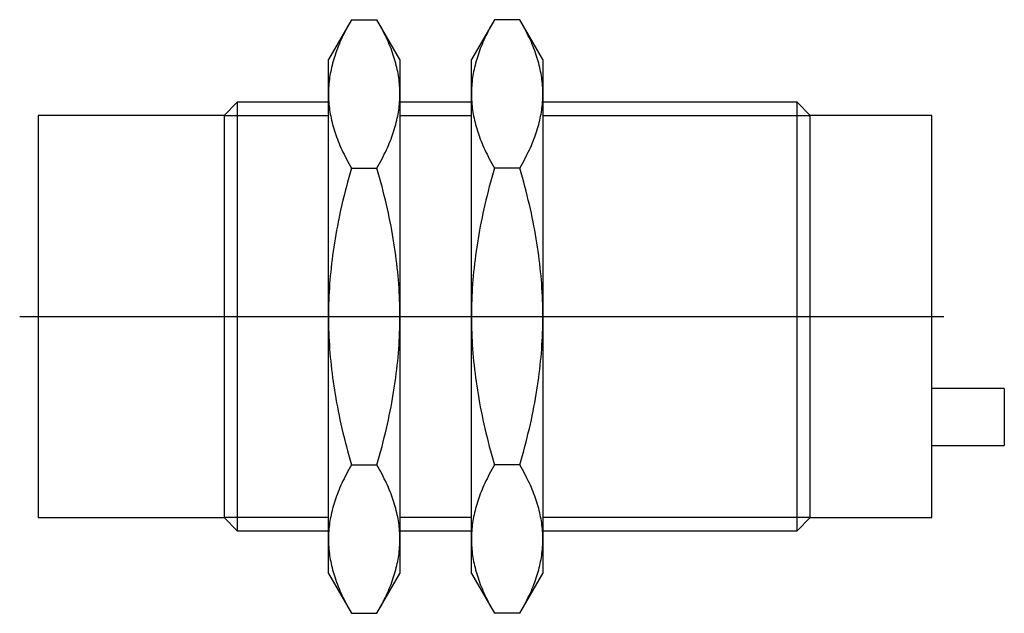
# Model space of a CAD drawing. Extents: x -0.05 to 2.66, y -0.82 to 0.82.
import ezdxf

# ---------------------------------------------------------------- set-up
doc = ezdxf.new("R2010")
doc.units = 0
doc.header["$MEASUREMENT"] = 0
doc.linetypes.add('CENTER2', pattern=[28.575, 19.05, -3.175, 3.175, -3.175])
for name, color, linetype in [('TRDETAIL3', 7, 'CONTINUOUS'), ('TRMODEL1', 7, 'CONTINUOUS'), ('TRMODEL3', 7, 'CONTINUOUS')]:
    doc.layers.add(name, color=color, linetype=linetype)

msp = doc.modelspace()

# ---------------------------------------------------------------- linework, layer by layer
at = {"layer": 'TRDETAIL3', "color": 4, "linetype": 'CENTER2'}
msp.add_line((-0.0512, 0), (2.4941, 0), dxfattribs=at)
at = {"layer": 'TRMODEL1', "color": 7, "linetype": 'CONTINUOUS'}
for p, q in [((0.8625, 0.8183), (0.7992, 0.7087)), ((0.8625, 0.8183), (0.8588, 0.8118)), ((0.8625, 0.8183), (0.9328, 0.8183)), ((0.9365, 0.8118), (0.9328, 0.8183)), ((0.9961, 0.7087), (0.9328, 0.8183)), ((1.2562, 0.8183), (1.1929, 0.7087)), ((1.2562, 0.8183), (1.2525, 0.8118)), ((1.3265, 0.8183), (1.2562, 0.8183)), ((1.3302, 0.8118), (1.3265, 0.8183)), ((1.3898, 0.7087), (1.3265, 0.8183)), ((0.8453, 0.7865), (0.8422, 0.7804)), ((0.8485, 0.7928), (0.8453, 0.7865)), ((0.8518, 0.7991), (0.8485, 0.7928)), ((0.8553, 0.8054), (0.8518, 0.7991)), ((0.8588, 0.8118), (0.8553, 0.8054)), ((0.94, 0.8054), (0.9365, 0.8118)), ((0.9435, 0.7991), (0.94, 0.8054)), ((0.9468, 0.7928), (0.9435, 0.7991)), ((0.95, 0.7865), (0.9468, 0.7928)), ((0.9531, 0.7804), (0.95, 0.7865)), ((1.239, 0.7865), (1.2359, 0.7804)), ((1.2422, 0.7928), (1.239, 0.7865)), ((1.2455, 0.7991), (1.2422, 0.7928)), ((1.249, 0.8054), (1.2455, 0.7991)), ((1.2525, 0.8118), (1.249, 0.8054)), ((1.3337, 0.8054), (1.3302, 0.8118)), ((1.3372, 0.7991), (1.3337, 0.8054)), ((1.3405, 0.7928), (1.3372, 0.7991)), ((1.3437, 0.7865), (1.3405, 0.7928)), ((1.3468, 0.7804), (1.3437, 0.7865)), ((0.8336, 0.7621), (0.831, 0.7561)), ((0.8364, 0.7681), (0.8336, 0.7621)), ((0.8392, 0.7742), (0.8364, 0.7681)), ((0.8422, 0.7804), (0.8392, 0.7742)), ((0.956, 0.7742), (0.9531, 0.7804)), ((0.9589, 0.7681), (0.956, 0.7742)), ((0.9616, 0.7621), (0.9589, 0.7681)), ((0.9643, 0.7561), (0.9616, 0.7621)), ((1.2273, 0.7621), (1.2247, 0.7561)), ((1.2301, 0.7681), (1.2273, 0.7621)), ((1.2329, 0.7742), (1.2301, 0.7681)), ((1.2359, 0.7804), (1.2329, 0.7742)), ((1.3497, 0.7742), (1.3468, 0.7804)), ((1.3526, 0.7681), (1.3497, 0.7742)), ((1.3553, 0.7621), (1.3526, 0.7681)), ((1.358, 0.7561), (1.3553, 0.7621)), ((0.8216, 0.7325), (0.8195, 0.7267)), ((0.8238, 0.7384), (0.8216, 0.7325)), ((0.8261, 0.7442), (0.8238, 0.7384)), ((0.8285, 0.7502), (0.8261, 0.7442)), ((0.831, 0.7561), (0.8285, 0.7502)), ((0.9668, 0.7502), (0.9643, 0.7561)), ((0.9692, 0.7442), (0.9668, 0.7502)), ((0.9715, 0.7384), (0.9692, 0.7442)), ((0.9737, 0.7325), (0.9715, 0.7384)), ((0.9758, 0.7267), (0.9737, 0.7325)), ((1.2153, 0.7325), (1.2132, 0.7267)), ((1.2175, 0.7384), (1.2153, 0.7325)), ((1.2198, 0.7442), (1.2175, 0.7384)), ((1.2222, 0.7502), (1.2198, 0.7442)), ((1.2247, 0.7561), (1.2222, 0.7502)), ((1.3605, 0.7502), (1.358, 0.7561)), ((1.3629, 0.7442), (1.3605, 0.7502)), ((1.3652, 0.7384), (1.3629, 0.7442)), ((1.3674, 0.7325), (1.3652, 0.7384)), ((1.3695, 0.7267), (1.3674, 0.7325)), ((0.7992, 0.6137), (0.7992, 0.7087)), ((0.8139, 0.7094), (0.8122, 0.7037)), ((0.8156, 0.7151), (0.8139, 0.7094)), ((0.8175, 0.7209), (0.8156, 0.7151)), ((0.8195, 0.7267), (0.8175, 0.7209)), ((0.9778, 0.7209), (0.9758, 0.7267)), ((0.9796, 0.7151), (0.9778, 0.7209)), ((0.9814, 0.7094), (0.9796, 0.7151)), ((0.9831, 0.7037), (0.9814, 0.7094)), ((0.9961, 0.7087), (0.9961, 0.6137)), ((1.1929, 0.6137), (1.1929, 0.7087)), ((1.2076, 0.7094), (1.2059, 0.7037)), ((1.2093, 0.7151), (1.2076, 0.7094)), ((1.2112, 0.7209), (1.2093, 0.7151)), ((1.2132, 0.7267), (1.2112, 0.7209)), ((1.3715, 0.7209), (1.3695, 0.7267)), ((1.3733, 0.7151), (1.3715, 0.7209)), ((1.3751, 0.7094), (1.3733, 0.7151)), ((1.3768, 0.7037), (1.3751, 0.7094)), ((1.3898, 0.7087), (1.3898, 0.6137)), ((0.8065, 0.681), (0.8054, 0.6754)), ((0.8078, 0.6867), (0.8065, 0.681)), ((0.8092, 0.6923), (0.8078, 0.6867)), ((0.8106, 0.698), (0.8092, 0.6923)), ((0.8122, 0.7037), (0.8106, 0.698)), ((0.9846, 0.698), (0.9831, 0.7037)), ((0.9861, 0.6923), (0.9846, 0.698)), ((0.9875, 0.6867), (0.9861, 0.6923)), ((0.9887, 0.681), (0.9875, 0.6867)), ((0.9899, 0.6754), (0.9887, 0.681)), ((1.2002, 0.681), (1.1991, 0.6754)), ((1.2015, 0.6867), (1.2002, 0.681)), ((1.2029, 0.6923), (1.2015, 0.6867)), ((1.2043, 0.698), (1.2029, 0.6923)), ((1.2059, 0.7037), (1.2043, 0.698)), ((1.3784, 0.698), (1.3768, 0.7037)), ((1.3798, 0.6923), (1.3784, 0.698)), ((1.3812, 0.6867), (1.3798, 0.6923)), ((1.3824, 0.681), (1.3812, 0.6867)), ((1.3836, 0.6754), (1.3824, 0.681)), ((0.8017, 0.653), (0.8011, 0.6474)), ((0.8025, 0.6586), (0.8017, 0.653)), ((0.8033, 0.6642), (0.8025, 0.6586)), ((0.8043, 0.6698), (0.8033, 0.6642)), ((0.8054, 0.6754), (0.8043, 0.6698)), ((0.991, 0.6698), (0.9899, 0.6754)), ((0.9919, 0.6642), (0.991, 0.6698)), ((0.9928, 0.6586), (0.9919, 0.6642)), ((0.9936, 0.653), (0.9928, 0.6586)), ((0.9942, 0.6474), (0.9936, 0.653)), ((1.1954, 0.653), (1.1948, 0.6474)), ((1.1962, 0.6586), (1.1954, 0.653)), ((1.197, 0.6642), (1.1962, 0.6586)), ((1.198, 0.6698), (1.197, 0.6642)), ((1.1991, 0.6754), (1.198, 0.6698)), ((1.3847, 0.6698), (1.3836, 0.6754)), ((1.3856, 0.6642), (1.3847, 0.6698)), ((1.3865, 0.6586), (1.3856, 0.6642)), ((1.3873, 0.653), (1.3865, 0.6586)), ((1.3879, 0.6474), (1.3873, 0.653)), ((0.7994, 0.625), (0.7993, 0.6193)), ((0.7997, 0.6306), (0.7994, 0.625)), ((0.8, 0.6362), (0.7997, 0.6306)), ((0.8005, 0.6418), (0.8, 0.6362)), ((0.8011, 0.6474), (0.8005, 0.6418)), ((0.9948, 0.6418), (0.9942, 0.6474)), ((0.9952, 0.6362), (0.9948, 0.6418)), ((0.9956, 0.6306), (0.9952, 0.6362)), ((0.9959, 0.625), (0.9956, 0.6306)), ((0.996, 0.6193), (0.9959, 0.625)), ((1.1931, 0.625), (1.193, 0.6193)), ((1.1934, 0.6306), (1.1931, 0.625)), ((1.1937, 0.6362), (1.1934, 0.6306)), ((1.1942, 0.6418), (1.1937, 0.6362)), ((1.1948, 0.6474), (1.1942, 0.6418)), ((1.3885, 0.6418), (1.3879, 0.6474)), ((1.3889, 0.6362), (1.3885, 0.6418)), ((1.3893, 0.6306), (1.3889, 0.6362)), ((1.3896, 0.625), (1.3893, 0.6306)), ((1.3897, 0.6193), (1.3896, 0.625)), ((0.7993, 0.6193), (0.7992, 0.6137)), ((0.7992, 0.6137), (0.7993, 0.6081)), ((0.7992, 0), (0.7992, 0.6137)), ((0.7993, 0.6081), (0.7994, 0.6025)), ((0.7994, 0.6025), (0.7997, 0.5969)), ((0.7997, 0.5969), (0.8, 0.5913)), ((0.9952, 0.5913), (0.9956, 0.5969)), ((0.9956, 0.5969), (0.9959, 0.6025)), ((0.9959, 0.6025), (0.996, 0.6081)), ((0.9961, 0.6137), (0.996, 0.6193)), ((0.996, 0.6081), (0.9961, 0.6137)), ((0.9961, 0.6137), (0.9961, 0)), ((1.193, 0.6193), (1.1929, 0.6137)), ((1.1929, 0.6137), (1.193, 0.6081)), ((1.1929, 0), (1.1929, 0.6137)), ((1.193, 0.6081), (1.1931, 0.6025)), ((1.1931, 0.6025), (1.1934, 0.5969)), ((1.1934, 0.5969), (1.1937, 0.5913)), ((1.3889, 0.5913), (1.3893, 0.5969)), ((1.3893, 0.5969), (1.3896, 0.6025)), ((1.3896, 0.6025), (1.3897, 0.6081)), ((1.3898, 0.6137), (1.3897, 0.6193)), ((1.3897, 0.6081), (1.3898, 0.6137)), ((1.3898, 0.6137), (1.3898, 0)), ((0.548, 0.5906), (0.5118, 0.5543)), ((0.548, 0.5906), (0.548, -0.5906)), ((0.7992, 0.5906), (0.548, 0.5906)), ((0.8, 0.5913), (0.8005, 0.5857)), ((0.8005, 0.5857), (0.8011, 0.5801)), ((0.8011, 0.5801), (0.8017, 0.5745)), ((0.8017, 0.5745), (0.8025, 0.5689)), ((0.9928, 0.5689), (0.9936, 0.5745)), ((0.9936, 0.5745), (0.9942, 0.5801)), ((0.9942, 0.5801), (0.9948, 0.5857)), ((0.9948, 0.5857), (0.9952, 0.5913)), ((1.1929, 0.5906), (0.9961, 0.5906)), ((1.1937, 0.5913), (1.1942, 0.5857)), ((1.1942, 0.5857), (1.1948, 0.5801)), ((1.1948, 0.5801), (1.1954, 0.5745)), ((1.1954, 0.5745), (1.1962, 0.5689)), ((1.3865, 0.5689), (1.3873, 0.5745)), ((1.3873, 0.5745), (1.3879, 0.5801)), ((1.3879, 0.5801), (1.3885, 0.5857)), ((1.3885, 0.5857), (1.3889, 0.5913)), ((2.0898, 0.5906), (1.3898, 0.5906)), ((2.0898, -0.5906), (2.0898, 0.5906)), ((2.126, 0.5543), (2.0898, 0.5906)), ((0, 0.5543), (0, -0.5543)), ((0.5118, 0.5543), (0, 0.5543)), ((0.5118, 0.5543), (0.5118, -0.5543)), ((0.8025, 0.5689), (0.8033, 0.5633)), ((0.8033, 0.5633), (0.8043, 0.5577)), ((0.8043, 0.5577), (0.8054, 0.552)), ((0.8054, 0.552), (0.8065, 0.5464)), ((0.8065, 0.5464), (0.8078, 0.5408)), ((0.9875, 0.5408), (0.9887, 0.5464)), ((0.9887, 0.5464), (0.9899, 0.552)), ((0.9899, 0.552), (0.991, 0.5577)), ((0.991, 0.5577), (0.9919, 0.5633)), ((0.9919, 0.5633), (0.9928, 0.5689)), ((1.1962, 0.5689), (1.197, 0.5633)), ((1.197, 0.5633), (1.198, 0.5577)), ((1.198, 0.5577), (1.1991, 0.552)), ((1.1991, 0.552), (1.2002, 0.5464)), ((1.2002, 0.5464), (1.2015, 0.5408)), ((1.3812, 0.5408), (1.3824, 0.5464)), ((1.3824, 0.5464), (1.3836, 0.552)), ((1.3836, 0.552), (1.3847, 0.5577)), ((1.3847, 0.5577), (1.3856, 0.5633)), ((1.3856, 0.5633), (1.3865, 0.5689)), ((2.126, -0.5543), (2.126, 0.5543)), ((2.4606, 0.5543), (2.126, 0.5543)), ((2.4606, -0.5543), (2.4606, 0.5543)), ((0.8078, 0.5408), (0.8092, 0.5351)), ((0.8092, 0.5351), (0.8106, 0.5294)), ((0.8106, 0.5294), (0.8122, 0.5238)), ((0.8122, 0.5238), (0.8139, 0.518)), ((0.8139, 0.518), (0.8156, 0.5123)), ((0.9796, 0.5123), (0.9814, 0.518)), ((0.9814, 0.518), (0.9831, 0.5238)), ((0.9831, 0.5238), (0.9846, 0.5294)), ((0.9846, 0.5294), (0.9861, 0.5351)), ((0.9861, 0.5351), (0.9875, 0.5408)), ((1.2015, 0.5408), (1.2029, 0.5351)), ((1.2029, 0.5351), (1.2043, 0.5294)), ((1.2043, 0.5294), (1.2059, 0.5238)), ((1.2059, 0.5238), (1.2076, 0.518)), ((1.2076, 0.518), (1.2093, 0.5123)), ((1.3733, 0.5123), (1.3751, 0.518)), ((1.3751, 0.518), (1.3768, 0.5238)), ((1.3768, 0.5238), (1.3784, 0.5294)), ((1.3784, 0.5294), (1.3798, 0.5351)), ((1.3798, 0.5351), (1.3812, 0.5408)), ((0.8156, 0.5123), (0.8175, 0.5065)), ((0.8175, 0.5065), (0.8195, 0.5008)), ((0.8195, 0.5008), (0.8216, 0.4949)), ((0.8216, 0.4949), (0.8238, 0.4891)), ((0.8238, 0.4891), (0.8261, 0.4832)), ((0.9692, 0.4832), (0.9715, 0.4891)), ((0.9715, 0.4891), (0.9737, 0.4949)), ((0.9737, 0.4949), (0.9758, 0.5008)), ((0.9758, 0.5008), (0.9778, 0.5065)), ((0.9778, 0.5065), (0.9796, 0.5123)), ((1.2093, 0.5123), (1.2112, 0.5065)), ((1.2112, 0.5065), (1.2132, 0.5008)), ((1.2132, 0.5008), (1.2153, 0.4949)), ((1.2153, 0.4949), (1.2175, 0.4891)), ((1.2175, 0.4891), (1.2198, 0.4832)), ((1.3629, 0.4832), (1.3652, 0.4891)), ((1.3652, 0.4891), (1.3674, 0.4949)), ((1.3674, 0.4949), (1.3695, 0.5008)), ((1.3695, 0.5008), (1.3715, 0.5065)), ((1.3715, 0.5065), (1.3733, 0.5123)), ((0.8261, 0.4832), (0.8285, 0.4773)), ((0.8285, 0.4773), (0.831, 0.4713)), ((0.831, 0.4713), (0.8336, 0.4653)), ((0.8336, 0.4653), (0.8364, 0.4593)), ((0.9589, 0.4593), (0.9616, 0.4653)), ((0.9616, 0.4653), (0.9643, 0.4713)), ((0.9643, 0.4713), (0.9668, 0.4773)), ((0.9668, 0.4773), (0.9692, 0.4832)), ((1.2198, 0.4832), (1.2222, 0.4773)), ((1.2222, 0.4773), (1.2247, 0.4713)), ((1.2247, 0.4713), (1.2273, 0.4653)), ((1.2273, 0.4653), (1.2301, 0.4593)), ((1.3526, 0.4593), (1.3553, 0.4653)), ((1.3553, 0.4653), (1.358, 0.4713)), ((1.358, 0.4713), (1.3605, 0.4773)), ((1.3605, 0.4773), (1.3629, 0.4832)), ((0.8364, 0.4593), (0.8392, 0.4532)), ((0.8392, 0.4532), (0.8422, 0.4471)), ((0.8422, 0.4471), (0.8453, 0.4409)), ((0.8453, 0.4409), (0.8485, 0.4347)), ((0.8485, 0.4347), (0.8518, 0.4284)), ((0.9435, 0.4284), (0.9468, 0.4347)), ((0.9468, 0.4347), (0.95, 0.4409)), ((0.95, 0.4409), (0.9531, 0.4471)), ((0.9531, 0.4471), (0.956, 0.4532)), ((0.956, 0.4532), (0.9589, 0.4593)), ((1.2301, 0.4593), (1.2329, 0.4532)), ((1.2329, 0.4532), (1.2359, 0.4471)), ((1.2359, 0.4471), (1.239, 0.4409)), ((1.239, 0.4409), (1.2422, 0.4347)), ((1.2422, 0.4347), (1.2455, 0.4284)), ((1.3372, 0.4284), (1.3405, 0.4347)), ((1.3405, 0.4347), (1.3437, 0.4409)), ((1.3437, 0.4409), (1.3468, 0.4471)), ((1.3468, 0.4471), (1.3497, 0.4532)), ((1.3497, 0.4532), (1.3526, 0.4593)), ((0.8518, 0.4284), (0.8553, 0.422)), ((0.8553, 0.422), (0.8588, 0.4156)), ((0.8588, 0.4156), (0.8625, 0.4091)), ((0.8625, 0.4091), (0.8588, 0.3962)), ((0.8625, 0.4091), (0.9328, 0.4091)), ((0.9328, 0.4091), (0.9365, 0.4156)), ((0.9365, 0.3962), (0.9328, 0.4091)), ((0.9365, 0.4156), (0.94, 0.422)), ((0.94, 0.422), (0.9435, 0.4284)), ((1.2455, 0.4284), (1.249, 0.422)), ((1.249, 0.422), (1.2525, 0.4156)), ((1.2525, 0.4156), (1.2562, 0.4091)), ((1.2562, 0.4091), (1.2525, 0.3962)), ((1.3265, 0.4091), (1.2562, 0.4091)), ((1.3265, 0.4091), (1.3302, 0.4156)), ((1.3302, 0.3962), (1.3265, 0.4091)), ((1.3302, 0.4156), (1.3337, 0.422)), ((1.3337, 0.422), (1.3372, 0.4284)), ((0.8553, 0.3834), (0.8518, 0.3707)), ((0.8588, 0.3962), (0.8553, 0.3834)), ((0.94, 0.3834), (0.9365, 0.3962)), ((0.9435, 0.3707), (0.94, 0.3834)), ((1.249, 0.3834), (1.2455, 0.3707)), ((1.2525, 0.3962), (1.249, 0.3834)), ((1.3337, 0.3834), (1.3302, 0.3962)), ((1.3372, 0.3707), (1.3337, 0.3834)), ((0.8485, 0.3581), (0.8453, 0.3457)), ((0.8518, 0.3707), (0.8485, 0.3581)), ((0.9468, 0.3581), (0.9435, 0.3707)), ((0.95, 0.3457), (0.9468, 0.3581)), ((1.2422, 0.3581), (1.239, 0.3457)), ((1.2455, 0.3707), (1.2422, 0.3581)), ((1.3405, 0.3581), (1.3372, 0.3707)), ((1.3437, 0.3457), (1.3405, 0.3581)), ((0.8422, 0.3333), (0.8392, 0.321)), ((0.8453, 0.3457), (0.8422, 0.3333)), ((0.9531, 0.3333), (0.95, 0.3457)), ((0.956, 0.321), (0.9531, 0.3333)), ((1.2359, 0.3333), (1.2329, 0.321)), ((1.239, 0.3457), (1.2359, 0.3333)), ((1.3468, 0.3333), (1.3437, 0.3457)), ((1.3497, 0.321), (1.3468, 0.3333)), ((0.8364, 0.3089), (0.8336, 0.2968)), ((0.8392, 0.321), (0.8364, 0.3089)), ((0.9589, 0.3089), (0.956, 0.321)), ((0.9616, 0.2968), (0.9589, 0.3089)), ((1.2301, 0.3089), (1.2273, 0.2968)), ((1.2329, 0.321), (1.2301, 0.3089)), ((1.3526, 0.3089), (1.3497, 0.321)), ((1.3553, 0.2968), (1.3526, 0.3089)), ((0.8285, 0.2729), (0.8261, 0.261)), ((0.831, 0.2848), (0.8285, 0.2729)), ((0.8336, 0.2968), (0.831, 0.2848)), ((0.9643, 0.2848), (0.9616, 0.2968)), ((0.9668, 0.2729), (0.9643, 0.2848)), ((0.9692, 0.261), (0.9668, 0.2729)), ((1.2222, 0.2729), (1.2198, 0.261)), ((1.2247, 0.2848), (1.2222, 0.2729)), ((1.2273, 0.2968), (1.2247, 0.2848)), ((1.358, 0.2848), (1.3553, 0.2968)), ((1.3605, 0.2729), (1.358, 0.2848)), ((1.3629, 0.261), (1.3605, 0.2729)), ((0.8238, 0.2493), (0.8216, 0.2376)), ((0.8261, 0.261), (0.8238, 0.2493)), ((0.9715, 0.2493), (0.9692, 0.261)), ((0.9737, 0.2376), (0.9715, 0.2493)), ((1.2175, 0.2493), (1.2153, 0.2376)), ((1.2198, 0.261), (1.2175, 0.2493)), ((1.3652, 0.2493), (1.3629, 0.261)), ((1.3674, 0.2376), (1.3652, 0.2493)), ((0.8195, 0.2259), (0.8175, 0.2144)), ((0.8216, 0.2376), (0.8195, 0.2259)), ((0.9758, 0.2259), (0.9737, 0.2376)), ((0.9778, 0.2144), (0.9758, 0.2259)), ((1.2132, 0.2259), (1.2112, 0.2144)), ((1.2153, 0.2376), (1.2132, 0.2259)), ((1.3695, 0.2259), (1.3674, 0.2376)), ((1.3715, 0.2144), (1.3695, 0.2259)), ((0.8139, 0.1914), (0.8122, 0.1799)), ((0.8156, 0.2028), (0.8139, 0.1914)), ((0.8175, 0.2144), (0.8156, 0.2028)), ((0.9796, 0.2028), (0.9778, 0.2144)), ((0.9814, 0.1914), (0.9796, 0.2028)), ((0.9831, 0.1799), (0.9814, 0.1914)), ((1.2076, 0.1914), (1.2059, 0.1799)), ((1.2093, 0.2028), (1.2076, 0.1914)), ((1.2112, 0.2144), (1.2093, 0.2028)), ((1.3733, 0.2028), (1.3715, 0.2144)), ((1.3751, 0.1914), (1.3733, 0.2028)), ((1.3768, 0.1799), (1.3751, 0.1914)), ((0.8106, 0.1686), (0.8092, 0.1572)), ((0.8122, 0.1799), (0.8106, 0.1686)), ((0.9846, 0.1686), (0.9831, 0.1799)), ((0.9861, 0.1572), (0.9846, 0.1686)), ((1.2043, 0.1686), (1.2029, 0.1572)), ((1.2059, 0.1799), (1.2043, 0.1686)), ((1.3784, 0.1686), (1.3768, 0.1799)), ((1.3798, 0.1572), (1.3784, 0.1686)), ((0.8078, 0.1459), (0.8065, 0.1346)), ((0.8092, 0.1572), (0.8078, 0.1459)), ((0.9875, 0.1459), (0.9861, 0.1572)), ((0.9887, 0.1346), (0.9875, 0.1459)), ((1.2015, 0.1459), (1.2002, 0.1346)), ((1.2029, 0.1572), (1.2015, 0.1459)), ((1.3812, 0.1459), (1.3798, 0.1572)), ((1.3824, 0.1346), (1.3812, 0.1459)), ((0.8043, 0.1121), (0.8033, 0.1009)), ((0.8054, 0.1233), (0.8043, 0.1121)), ((0.8065, 0.1346), (0.8054, 0.1233)), ((0.9899, 0.1233), (0.9887, 0.1346)), ((0.991, 0.1121), (0.9899, 0.1233)), ((0.9919, 0.1009), (0.991, 0.1121)), ((1.198, 0.1121), (1.197, 0.1009)), ((1.1991, 0.1233), (1.198, 0.1121)), ((1.2002, 0.1346), (1.1991, 0.1233)), ((1.3836, 0.1233), (1.3824, 0.1346)), ((1.3847, 0.1121), (1.3836, 0.1233)), ((1.3856, 0.1009), (1.3847, 0.1121)), ((0.8025, 0.0897), (0.8017, 0.0785)), ((0.8033, 0.1009), (0.8025, 0.0897)), ((0.9928, 0.0897), (0.9919, 0.1009)), ((0.9936, 0.0785), (0.9928, 0.0897)), ((1.1962, 0.0897), (1.1954, 0.0785)), ((1.197, 0.1009), (1.1962, 0.0897)), ((1.3865, 0.0897), (1.3856, 0.1009)), ((1.3873, 0.0785), (1.3865, 0.0897)), ((0.8005, 0.0561), (0.8, 0.0449)), ((0.8011, 0.0673), (0.8005, 0.0561)), ((0.8017, 0.0785), (0.8011, 0.0673)), ((0.9942, 0.0673), (0.9936, 0.0785)), ((0.9948, 0.0561), (0.9942, 0.0673)), ((0.9952, 0.0449), (0.9948, 0.0561)), ((1.1942, 0.0561), (1.1937, 0.0449)), ((1.1948, 0.0673), (1.1942, 0.0561)), ((1.1954, 0.0785), (1.1948, 0.0673)), ((1.3879, 0.0673), (1.3873, 0.0785)), ((1.3885, 0.0561), (1.3879, 0.0673)), ((1.3889, 0.0449), (1.3885, 0.0561)), ((0.7997, 0.0337), (0.7994, 0.0225)), ((0.8, 0.0449), (0.7997, 0.0337)), ((0.9956, 0.0337), (0.9952, 0.0449)), ((0.9959, 0.0225), (0.9956, 0.0337)), ((1.1934, 0.0337), (1.1931, 0.0225)), ((1.1937, 0.0449), (1.1934, 0.0337)), ((1.3893, 0.0337), (1.3889, 0.0449)), ((1.3896, 0.0225), (1.3893, 0.0337)), ((0.7993, 0.0113), (0.7992, 0)), ((0.7992, 0), (0.7993, -0.0113)), ((0.7992, -0.6137), (0.7992, 0)), ((0.7994, 0.0225), (0.7993, 0.0113)), ((0.996, 0.0113), (0.9959, 0.0225)), ((0.9961, 0), (0.996, 0.0113)), ((0.996, -0.0113), (0.9961, 0)), ((0.9961, 0), (0.9961, -0.6137)), ((1.193, 0.0113), (1.1929, 0)), ((1.1929, 0), (1.193, -0.0113)), ((1.1931, 0.0225), (1.193, 0.0113)), ((1.3897, 0.0113), (1.3896, 0.0225)), ((1.3898, 0), (1.3897, 0.0113)), ((1.3898, 0), (1.3898, -0.6137)), ((0.7993, -0.0113), (0.7994, -0.0225)), ((0.7994, -0.0225), (0.7997, -0.0337)), ((0.9956, -0.0337), (0.9959, -0.0225)), ((0.9959, -0.0225), (0.996, -0.0113)), ((1.1929, -0.6137), (1.1929, 0)), ((1.193, -0.0113), (1.1931, -0.0225)), ((1.1931, -0.0225), (1.1934, -0.0337)), ((1.3893, -0.0337), (1.3896, -0.0225)), ((1.3896, -0.0225), (1.3897, -0.0113)), ((1.3897, -0.0113), (1.3898, 0)), ((0.7997, -0.0337), (0.8, -0.0449)), ((0.8, -0.0449), (0.8005, -0.0561)), ((0.9948, -0.0561), (0.9952, -0.0449)), ((0.9952, -0.0449), (0.9956, -0.0337)), ((1.1934, -0.0337), (1.1937, -0.0449)), ((1.1937, -0.0449), (1.1942, -0.0561)), ((1.3885, -0.0561), (1.3889, -0.0449)), ((1.3889, -0.0449), (1.3893, -0.0337)), ((0.8005, -0.0561), (0.8011, -0.0673)), ((0.8011, -0.0673), (0.8017, -0.0785)), ((0.8017, -0.0785), (0.8025, -0.0897)), ((0.9928, -0.0897), (0.9936, -0.0785)), ((0.9936, -0.0785), (0.9942, -0.0673)), ((0.9942, -0.0673), (0.9948, -0.0561)), ((1.1942, -0.0561), (1.1948, -0.0673)), ((1.1948, -0.0673), (1.1954, -0.0785)), ((1.1954, -0.0785), (1.1962, -0.0897)), ((1.3865, -0.0897), (1.3873, -0.0785)), ((1.3873, -0.0785), (1.3879, -0.0673)), ((1.3879, -0.0673), (1.3885, -0.0561)), ((0.8025, -0.0897), (0.8033, -0.1009)), ((0.8033, -0.1009), (0.8043, -0.1121)), ((0.991, -0.1121), (0.9919, -0.1009)), ((0.9919, -0.1009), (0.9928, -0.0897)), ((1.1962, -0.0897), (1.197, -0.1009)), ((1.197, -0.1009), (1.198, -0.1121)), ((1.3847, -0.1121), (1.3856, -0.1009)), ((1.3856, -0.1009), (1.3865, -0.0897)), ((0.8043, -0.1121), (0.8054, -0.1233)), ((0.8054, -0.1233), (0.8065, -0.1346)), ((0.8065, -0.1346), (0.8078, -0.1459)), ((0.9875, -0.1459), (0.9887, -0.1346)), ((0.9887, -0.1346), (0.9899, -0.1233)), ((0.9899, -0.1233), (0.991, -0.1121)), ((1.198, -0.1121), (1.1991, -0.1233)), ((1.1991, -0.1233), (1.2002, -0.1346)), ((1.2002, -0.1346), (1.2015, -0.1459)), ((1.3812, -0.1459), (1.3824, -0.1346)), ((1.3824, -0.1346), (1.3836, -0.1233)), ((1.3836, -0.1233), (1.3847, -0.1121)), ((0.8078, -0.1459), (0.8092, -0.1572)), ((0.8092, -0.1572), (0.8106, -0.1686)), ((0.9846, -0.1686), (0.9861, -0.1572)), ((0.9861, -0.1572), (0.9875, -0.1459)), ((1.2015, -0.1459), (1.2029, -0.1572)), ((1.2029, -0.1572), (1.2043, -0.1686)), ((1.3784, -0.1686), (1.3798, -0.1572)), ((1.3798, -0.1572), (1.3812, -0.1459)), ((0.8106, -0.1686), (0.8122, -0.1799)), ((0.8122, -0.1799), (0.8139, -0.1914)), ((0.9814, -0.1914), (0.9831, -0.1799)), ((0.9831, -0.1799), (0.9846, -0.1686)), ((1.2043, -0.1686), (1.2059, -0.1799)), ((1.2059, -0.1799), (1.2076, -0.1914)), ((1.3751, -0.1914), (1.3768, -0.1799)), ((1.3768, -0.1799), (1.3784, -0.1686)), ((0.8139, -0.1914), (0.8156, -0.2028)), ((0.8156, -0.2028), (0.8175, -0.2144)), ((0.8175, -0.2144), (0.8195, -0.2259)), ((0.9758, -0.2259), (0.9778, -0.2144)), ((0.9778, -0.2144), (0.9796, -0.2028)), ((0.9796, -0.2028), (0.9814, -0.1914)), ((1.2076, -0.1914), (1.2093, -0.2028)), ((1.2093, -0.2028), (1.2112, -0.2144)), ((1.2112, -0.2144), (1.2132, -0.2259)), ((1.3695, -0.2259), (1.3715, -0.2144)), ((1.3715, -0.2144), (1.3733, -0.2028)), ((1.3733, -0.2028), (1.3751, -0.1914)), ((2.6606, -0.1984), (2.4606, -0.1984)), ((2.6606, -0.1984), (2.6606, -0.3559)), ((0.8195, -0.2259), (0.8216, -0.2376)), ((0.8216, -0.2376), (0.8238, -0.2493)), ((0.9715, -0.2493), (0.9737, -0.2376)), ((0.9737, -0.2376), (0.9758, -0.2259)), ((1.2132, -0.2259), (1.2153, -0.2376)), ((1.2153, -0.2376), (1.2175, -0.2493)), ((1.3652, -0.2493), (1.3674, -0.2376)), ((1.3674, -0.2376), (1.3695, -0.2259)), ((0.8238, -0.2493), (0.8261, -0.261)), ((0.8261, -0.261), (0.8285, -0.2729)), ((0.9668, -0.2729), (0.9692, -0.261)), ((0.9692, -0.261), (0.9715, -0.2493)), ((1.2175, -0.2493), (1.2198, -0.261)), ((1.2198, -0.261), (1.2222, -0.2729)), ((1.3605, -0.2729), (1.3629, -0.261)), ((1.3629, -0.261), (1.3652, -0.2493)), ((0.8285, -0.2729), (0.831, -0.2848)), ((0.831, -0.2848), (0.8336, -0.2968)), ((0.8336, -0.2968), (0.8364, -0.3089)), ((0.9589, -0.3089), (0.9616, -0.2968)), ((0.9616, -0.2968), (0.9643, -0.2848)), ((0.9643, -0.2848), (0.9668, -0.2729)), ((1.2222, -0.2729), (1.2247, -0.2848)), ((1.2247, -0.2848), (1.2273, -0.2968)), ((1.2273, -0.2968), (1.2301, -0.3089)), ((1.3526, -0.3089), (1.3553, -0.2968)), ((1.3553, -0.2968), (1.358, -0.2848)), ((1.358, -0.2848), (1.3605, -0.2729)), ((0.8364, -0.3089), (0.8392, -0.321)), ((0.8392, -0.321), (0.8422, -0.3333)), ((0.9531, -0.3333), (0.956, -0.321)), ((0.956, -0.321), (0.9589, -0.3089)), ((1.2301, -0.3089), (1.2329, -0.321)), ((1.2329, -0.321), (1.2359, -0.3333)), ((1.3468, -0.3333), (1.3497, -0.321)), ((1.3497, -0.321), (1.3526, -0.3089)), ((0.8422, -0.3333), (0.8453, -0.3457)), ((0.8453, -0.3457), (0.8485, -0.3581)), ((0.9468, -0.3581), (0.95, -0.3457)), ((0.95, -0.3457), (0.9531, -0.3333)), ((1.2359, -0.3333), (1.239, -0.3457)), ((1.239, -0.3457), (1.2422, -0.3581)), ((1.3405, -0.3581), (1.3437, -0.3457)), ((1.3437, -0.3457), (1.3468, -0.3333)), ((0.8485, -0.3581), (0.8518, -0.3707)), ((0.8518, -0.3707), (0.8553, -0.3834)), ((0.94, -0.3834), (0.9435, -0.3707)), ((0.9435, -0.3707), (0.9468, -0.3581)), ((1.2422, -0.3581), (1.2455, -0.3707)), ((1.2455, -0.3707), (1.249, -0.3834)), ((1.3337, -0.3834), (1.3372, -0.3707)), ((1.3372, -0.3707), (1.3405, -0.3581)), ((2.4606, -0.3559), (2.6606, -0.3559)), ((0.8553, -0.3834), (0.8588, -0.3962)), ((0.8588, -0.3962), (0.8625, -0.4091)), ((0.9328, -0.4091), (0.9365, -0.3962)), ((0.9365, -0.3962), (0.94, -0.3834)), ((1.249, -0.3834), (1.2525, -0.3962)), ((1.2525, -0.3962), (1.2562, -0.4091)), ((1.3265, -0.4091), (1.3302, -0.3962)), ((1.3302, -0.3962), (1.3337, -0.3834)), ((0.8518, -0.4284), (0.8485, -0.4347)), ((0.8553, -0.422), (0.8518, -0.4284)), ((0.8588, -0.4156), (0.8553, -0.422)), ((0.8625, -0.4091), (0.8588, -0.4156)), ((0.8625, -0.4091), (0.9328, -0.4091)), ((0.9365, -0.4156), (0.9328, -0.4091)), ((0.94, -0.422), (0.9365, -0.4156)), ((0.9435, -0.4284), (0.94, -0.422)), ((0.9468, -0.4347), (0.9435, -0.4284)), ((1.2455, -0.4284), (1.2422, -0.4347)), ((1.249, -0.422), (1.2455, -0.4284)), ((1.2525, -0.4156), (1.249, -0.422)), ((1.2562, -0.4091), (1.2525, -0.4156)), ((1.3265, -0.4091), (1.2562, -0.4091)), ((1.3302, -0.4156), (1.3265, -0.4091)), ((1.3337, -0.422), (1.3302, -0.4156)), ((1.3372, -0.4284), (1.3337, -0.422)), ((1.3405, -0.4347), (1.3372, -0.4284)), ((0.8364, -0.4593), (0.8336, -0.4653)), ((0.8392, -0.4532), (0.8364, -0.4593)), ((0.8422, -0.4471), (0.8392, -0.4532)), ((0.8453, -0.4409), (0.8422, -0.4471)), ((0.8485, -0.4347), (0.8453, -0.4409)), ((0.95, -0.4409), (0.9468, -0.4347)), ((0.9531, -0.4471), (0.95, -0.4409)), ((0.956, -0.4532), (0.9531, -0.4471)), ((0.9589, -0.4593), (0.956, -0.4532)), ((0.9616, -0.4653), (0.9589, -0.4593)), ((1.2301, -0.4593), (1.2273, -0.4653)), ((1.2329, -0.4532), (1.2301, -0.4593)), ((1.2359, -0.4471), (1.2329, -0.4532)), ((1.239, -0.4409), (1.2359, -0.4471)), ((1.2422, -0.4347), (1.239, -0.4409)), ((1.3437, -0.4409), (1.3405, -0.4347)), ((1.3468, -0.4471), (1.3437, -0.4409)), ((1.3497, -0.4532), (1.3468, -0.4471)), ((1.3526, -0.4593), (1.3497, -0.4532)), ((1.3553, -0.4653), (1.3526, -0.4593)), ((0.8261, -0.4832), (0.8238, -0.4891)), ((0.8285, -0.4773), (0.8261, -0.4832)), ((0.831, -0.4713), (0.8285, -0.4773)), ((0.8336, -0.4653), (0.831, -0.4713)), ((0.9643, -0.4713), (0.9616, -0.4653)), ((0.9668, -0.4773), (0.9643, -0.4713)), ((0.9692, -0.4832), (0.9668, -0.4773)), ((0.9715, -0.4891), (0.9692, -0.4832)), ((1.2198, -0.4832), (1.2175, -0.4891)), ((1.2222, -0.4773), (1.2198, -0.4832)), ((1.2247, -0.4713), (1.2222, -0.4773)), ((1.2273, -0.4653), (1.2247, -0.4713)), ((1.358, -0.4713), (1.3553, -0.4653)), ((1.3605, -0.4773), (1.358, -0.4713)), ((1.3629, -0.4832), (1.3605, -0.4773)), ((1.3652, -0.4891), (1.3629, -0.4832)), ((0.8156, -0.5123), (0.8139, -0.518)), ((0.8175, -0.5065), (0.8156, -0.5123)), ((0.8195, -0.5008), (0.8175, -0.5065)), ((0.8216, -0.4949), (0.8195, -0.5008)), ((0.8238, -0.4891), (0.8216, -0.4949)), ((0.9737, -0.4949), (0.9715, -0.4891)), ((0.9758, -0.5008), (0.9737, -0.4949)), ((0.9778, -0.5065), (0.9758, -0.5008)), ((0.9796, -0.5123), (0.9778, -0.5065)), ((0.9814, -0.518), (0.9796, -0.5123)), ((1.2093, -0.5123), (1.2076, -0.518)), ((1.2112, -0.5065), (1.2093, -0.5123)), ((1.2132, -0.5008), (1.2112, -0.5065)), ((1.2153, -0.4949), (1.2132, -0.5008)), ((1.2175, -0.4891), (1.2153, -0.4949)), ((1.3674, -0.4949), (1.3652, -0.4891)), ((1.3695, -0.5008), (1.3674, -0.4949)), ((1.3715, -0.5065), (1.3695, -0.5008)), ((1.3733, -0.5123), (1.3715, -0.5065)), ((1.3751, -0.518), (1.3733, -0.5123)), ((0.8078, -0.5408), (0.8065, -0.5464)), ((0.8092, -0.5351), (0.8078, -0.5408)), ((0.8106, -0.5294), (0.8092, -0.5351)), ((0.8122, -0.5238), (0.8106, -0.5294)), ((0.8139, -0.518), (0.8122, -0.5238)), ((0.9831, -0.5238), (0.9814, -0.518)), ((0.9846, -0.5294), (0.9831, -0.5238)), ((0.9861, -0.5351), (0.9846, -0.5294)), ((0.9875, -0.5408), (0.9861, -0.5351)), ((0.9887, -0.5464), (0.9875, -0.5408)), ((1.2015, -0.5408), (1.2002, -0.5464)), ((1.2029, -0.5351), (1.2015, -0.5408)), ((1.2043, -0.5294), (1.2029, -0.5351)), ((1.2059, -0.5238), (1.2043, -0.5294)), ((1.2076, -0.518), (1.2059, -0.5238)), ((1.3768, -0.5238), (1.3751, -0.518)), ((1.3784, -0.5294), (1.3768, -0.5238)), ((1.3798, -0.5351), (1.3784, -0.5294)), ((1.3812, -0.5408), (1.3798, -0.5351)), ((1.3824, -0.5464), (1.3812, -0.5408)), ((0, -0.5543), (0.5118, -0.5543)), ((0.5118, -0.5543), (0.548, -0.5906)), ((0.8025, -0.5689), (0.8017, -0.5745)), ((0.8033, -0.5633), (0.8025, -0.5689)), ((0.8043, -0.5577), (0.8033, -0.5633)), ((0.8054, -0.552), (0.8043, -0.5577)), ((0.8065, -0.5464), (0.8054, -0.552)), ((0.9899, -0.552), (0.9887, -0.5464)), ((0.991, -0.5577), (0.9899, -0.552)), ((0.9919, -0.5633), (0.991, -0.5577)), ((0.9928, -0.5689), (0.9919, -0.5633)), ((0.9936, -0.5745), (0.9928, -0.5689)), ((1.1962, -0.5689), (1.1954, -0.5745)), ((1.197, -0.5633), (1.1962, -0.5689)), ((1.198, -0.5577), (1.197, -0.5633)), ((1.1991, -0.552), (1.198, -0.5577)), ((1.2002, -0.5464), (1.1991, -0.552)), ((1.3836, -0.552), (1.3824, -0.5464)), ((1.3847, -0.5577), (1.3836, -0.552)), ((1.3856, -0.5633), (1.3847, -0.5577)), ((1.3865, -0.5689), (1.3856, -0.5633)), ((1.3873, -0.5745), (1.3865, -0.5689)), ((2.0898, -0.5906), (2.126, -0.5543)), ((2.126, -0.5543), (2.4606, -0.5543)), ((0.548, -0.5906), (0.7992, -0.5906)), ((0.8, -0.5913), (0.7997, -0.5969)), ((0.8005, -0.5857), (0.8, -0.5913)), ((0.8011, -0.5801), (0.8005, -0.5857)), ((0.8017, -0.5745), (0.8011, -0.5801)), ((0.9942, -0.5801), (0.9936, -0.5745)), ((0.9948, -0.5857), (0.9942, -0.5801)), ((0.9952, -0.5913), (0.9948, -0.5857)), ((0.9956, -0.5969), (0.9952, -0.5913)), ((0.9961, -0.5906), (1.1929, -0.5906)), ((1.1937, -0.5913), (1.1934, -0.5969)), ((1.1942, -0.5857), (1.1937, -0.5913)), ((1.1948, -0.5801), (1.1942, -0.5857)), ((1.1954, -0.5745), (1.1948, -0.5801)), ((1.3879, -0.5801), (1.3873, -0.5745)), ((1.3885, -0.5857), (1.3879, -0.5801)), ((1.3889, -0.5913), (1.3885, -0.5857)), ((1.3893, -0.5969), (1.3889, -0.5913)), ((1.3898, -0.5906), (2.0898, -0.5906)), ((0.7993, -0.6081), (0.7992, -0.6137)), ((0.7992, -0.6137), (0.7993, -0.6193)), ((0.7992, -0.7087), (0.7992, -0.6137)), ((0.7994, -0.6025), (0.7993, -0.6081)), ((0.7993, -0.6193), (0.7994, -0.625)), ((0.7997, -0.5969), (0.7994, -0.6025)), ((0.9959, -0.6025), (0.9956, -0.5969)), ((0.996, -0.6081), (0.9959, -0.6025)), ((0.9959, -0.625), (0.996, -0.6193)), ((0.9961, -0.6137), (0.996, -0.6081)), ((0.996, -0.6193), (0.9961, -0.6137)), ((0.9961, -0.6137), (0.9961, -0.7087)), ((1.193, -0.6081), (1.1929, -0.6137)), ((1.1929, -0.6137), (1.193, -0.6193)), ((1.1929, -0.7087), (1.1929, -0.6137)), ((1.1931, -0.6025), (1.193, -0.6081)), ((1.193, -0.6193), (1.1931, -0.625)), ((1.1934, -0.5969), (1.1931, -0.6025)), ((1.3896, -0.6025), (1.3893, -0.5969)), ((1.3897, -0.6081), (1.3896, -0.6025)), ((1.3896, -0.625), (1.3897, -0.6193)), ((1.3898, -0.6137), (1.3897, -0.6081)), ((1.3897, -0.6193), (1.3898, -0.6137)), ((1.3898, -0.6137), (1.3898, -0.7087)), ((0.7994, -0.625), (0.7997, -0.6306)), ((0.7997, -0.6306), (0.8, -0.6362)), ((0.8, -0.6362), (0.8005, -0.6418)), ((0.8005, -0.6418), (0.8011, -0.6474)), ((0.8011, -0.6474), (0.8017, -0.653)), ((0.9936, -0.653), (0.9942, -0.6474)), ((0.9942, -0.6474), (0.9948, -0.6418)), ((0.9948, -0.6418), (0.9952, -0.6362)), ((0.9952, -0.6362), (0.9956, -0.6306)), ((0.9956, -0.6306), (0.9959, -0.625)), ((1.1931, -0.625), (1.1934, -0.6306)), ((1.1934, -0.6306), (1.1937, -0.6362)), ((1.1937, -0.6362), (1.1942, -0.6418)), ((1.1942, -0.6418), (1.1948, -0.6474)), ((1.1948, -0.6474), (1.1954, -0.653)), ((1.3873, -0.653), (1.3879, -0.6474)), ((1.3879, -0.6474), (1.3885, -0.6418)), ((1.3885, -0.6418), (1.3889, -0.6362)), ((1.3889, -0.6362), (1.3893, -0.6306)), ((1.3893, -0.6306), (1.3896, -0.625)), ((0.8017, -0.653), (0.8025, -0.6586)), ((0.8025, -0.6586), (0.8033, -0.6642)), ((0.8033, -0.6642), (0.8043, -0.6698)), ((0.8043, -0.6698), (0.8054, -0.6754)), ((0.8054, -0.6754), (0.8065, -0.681)), ((0.9887, -0.681), (0.9899, -0.6754)), ((0.9899, -0.6754), (0.991, -0.6698)), ((0.991, -0.6698), (0.9919, -0.6642)), ((0.9919, -0.6642), (0.9928, -0.6586)), ((0.9928, -0.6586), (0.9936, -0.653)), ((1.1954, -0.653), (1.1962, -0.6586)), ((1.1962, -0.6586), (1.197, -0.6642)), ((1.197, -0.6642), (1.198, -0.6698)), ((1.198, -0.6698), (1.1991, -0.6754)), ((1.1991, -0.6754), (1.2002, -0.681)), ((1.3824, -0.681), (1.3836, -0.6754)), ((1.3836, -0.6754), (1.3847, -0.6698)), ((1.3847, -0.6698), (1.3856, -0.6642)), ((1.3856, -0.6642), (1.3865, -0.6586)), ((1.3865, -0.6586), (1.3873, -0.653)), ((0.8065, -0.681), (0.8078, -0.6867)), ((0.8078, -0.6867), (0.8092, -0.6923)), ((0.8092, -0.6923), (0.8106, -0.698)), ((0.8106, -0.698), (0.8122, -0.7037)), ((0.8122, -0.7037), (0.8139, -0.7094)), ((0.9814, -0.7094), (0.9831, -0.7037)), ((0.9831, -0.7037), (0.9846, -0.698)), ((0.9846, -0.698), (0.9861, -0.6923)), ((0.9861, -0.6923), (0.9875, -0.6867)), ((0.9875, -0.6867), (0.9887, -0.681)), ((1.2002, -0.681), (1.2015, -0.6867)), ((1.2015, -0.6867), (1.2029, -0.6923)), ((1.2029, -0.6923), (1.2043, -0.698)), ((1.2043, -0.698), (1.2059, -0.7037)), ((1.2059, -0.7037), (1.2076, -0.7094)), ((1.3751, -0.7094), (1.3768, -0.7037)), ((1.3768, -0.7037), (1.3784, -0.698)), ((1.3784, -0.698), (1.3798, -0.6923)), ((1.3798, -0.6923), (1.3812, -0.6867)), ((1.3812, -0.6867), (1.3824, -0.681)), ((0.7992, -0.7087), (0.8625, -0.8183)), ((0.8139, -0.7094), (0.8156, -0.7151)), ((0.8156, -0.7151), (0.8175, -0.7209)), ((0.8175, -0.7209), (0.8195, -0.7267)), ((0.8195, -0.7267), (0.8216, -0.7325)), ((0.9328, -0.8183), (0.9961, -0.7087)), ((0.9737, -0.7325), (0.9758, -0.7267)), ((0.9758, -0.7267), (0.9778, -0.7209)), ((0.9778, -0.7209), (0.9796, -0.7151)), ((0.9796, -0.7151), (0.9814, -0.7094)), ((1.1929, -0.7087), (1.2562, -0.8183)), ((1.2076, -0.7094), (1.2093, -0.7151)), ((1.2093, -0.7151), (1.2112, -0.7209)), ((1.2112, -0.7209), (1.2132, -0.7267)), ((1.2132, -0.7267), (1.2153, -0.7325)), ((1.3265, -0.8183), (1.3898, -0.7087)), ((1.3674, -0.7325), (1.3695, -0.7267)), ((1.3695, -0.7267), (1.3715, -0.7209)), ((1.3715, -0.7209), (1.3733, -0.7151)), ((1.3733, -0.7151), (1.3751, -0.7094)), ((0.8216, -0.7325), (0.8238, -0.7384)), ((0.8238, -0.7384), (0.8261, -0.7442)), ((0.8261, -0.7442), (0.8285, -0.7502)), ((0.8285, -0.7502), (0.831, -0.7561)), ((0.831, -0.7561), (0.8336, -0.7621)), ((0.9616, -0.7621), (0.9643, -0.7561)), ((0.9643, -0.7561), (0.9668, -0.7502)), ((0.9668, -0.7502), (0.9692, -0.7442)), ((0.9692, -0.7442), (0.9715, -0.7384)), ((0.9715, -0.7384), (0.9737, -0.7325)), ((1.2153, -0.7325), (1.2175, -0.7384)), ((1.2175, -0.7384), (1.2198, -0.7442)), ((1.2198, -0.7442), (1.2222, -0.7502)), ((1.2222, -0.7502), (1.2247, -0.7561)), ((1.2247, -0.7561), (1.2273, -0.7621)), ((1.3553, -0.7621), (1.358, -0.7561)), ((1.358, -0.7561), (1.3605, -0.7502)), ((1.3605, -0.7502), (1.3629, -0.7442)), ((1.3629, -0.7442), (1.3652, -0.7384)), ((1.3652, -0.7384), (1.3674, -0.7325)), ((0.8336, -0.7621), (0.8364, -0.7681)), ((0.8364, -0.7681), (0.8392, -0.7742)), ((0.8392, -0.7742), (0.8422, -0.7804)), ((0.8422, -0.7804), (0.8453, -0.7865)), ((0.95, -0.7865), (0.9531, -0.7804)), ((0.9531, -0.7804), (0.956, -0.7742)), ((0.956, -0.7742), (0.9589, -0.7681)), ((0.9589, -0.7681), (0.9616, -0.7621)), ((1.2273, -0.7621), (1.2301, -0.7681)), ((1.2301, -0.7681), (1.2329, -0.7742)), ((1.2329, -0.7742), (1.2359, -0.7804)), ((1.2359, -0.7804), (1.239, -0.7865)), ((1.3437, -0.7865), (1.3468, -0.7804)), ((1.3468, -0.7804), (1.3497, -0.7742)), ((1.3497, -0.7742), (1.3526, -0.7681)), ((1.3526, -0.7681), (1.3553, -0.7621)), ((0.8453, -0.7865), (0.8485, -0.7928)), ((0.8485, -0.7928), (0.8518, -0.7991)), ((0.8518, -0.7991), (0.8553, -0.8054)), ((0.8553, -0.8054), (0.8588, -0.8118)), ((0.8588, -0.8118), (0.8625, -0.8183)), ((0.9328, -0.8183), (0.9365, -0.8118)), ((0.9365, -0.8118), (0.94, -0.8054)), ((0.94, -0.8054), (0.9435, -0.7991)), ((0.9435, -0.7991), (0.9468, -0.7928)), ((0.9468, -0.7928), (0.95, -0.7865)), ((1.239, -0.7865), (1.2422, -0.7928)), ((1.2422, -0.7928), (1.2455, -0.7991)), ((1.2455, -0.7991), (1.249, -0.8054)), ((1.249, -0.8054), (1.2525, -0.8118)), ((1.2525, -0.8118), (1.2562, -0.8183)), ((1.3265, -0.8183), (1.3302, -0.8118)), ((1.3302, -0.8118), (1.3337, -0.8054)), ((1.3337, -0.8054), (1.3372, -0.7991)), ((1.3372, -0.7991), (1.3405, -0.7928)), ((1.3405, -0.7928), (1.3437, -0.7865)), ((0.8625, -0.8183), (0.9328, -0.8183)), ((1.3265, -0.8183), (1.2562, -0.8183))]:
    msp.add_line(p, q, dxfattribs=at)
at = {"layer": 'TRMODEL3', "color": 1, "linetype": 'CONTINUOUS'}
for p, q in [((0.5118, 0.5543), (0.7992, 0.5543)), ((0.9961, 0.5543), (1.1929, 0.5543)), ((1.3898, 0.5543), (2.126, 0.5543)), ((0.7992, -0.5543), (0.5118, -0.5543)), ((1.1929, -0.5543), (0.9961, -0.5543)), ((2.126, -0.5543), (1.3898, -0.5543))]:
    msp.add_line(p, q, dxfattribs=at)

doc.saveas('drawing.dxf')
